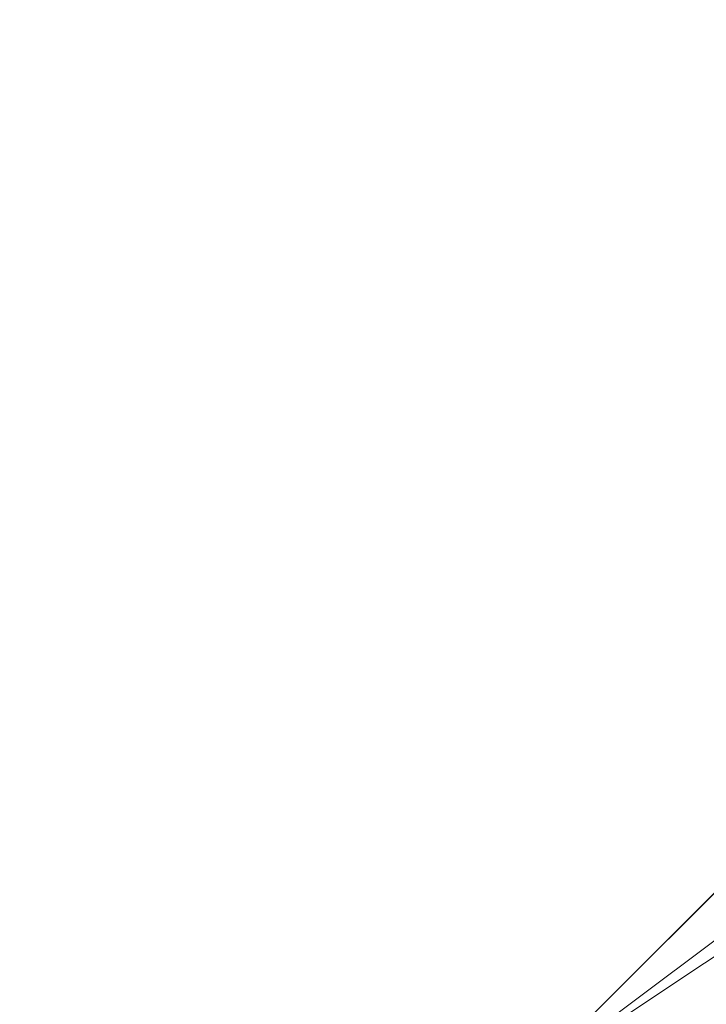
# Model space of a CAD drawing. Units: millimetres. Extents: x 2 to 5998, y -2100 to 2100.
# Drawn here: x 2403 to 2403, y -292 to -291 of the extents above; entities that cross this region are included whole.
import ezdxf

# ---------------------------------------------------------------- set-up
doc = ezdxf.new("R2010")
doc.units = ezdxf.units.MM
doc.layers.add('stål', color=253, linetype='Continuous', lineweight=9)

msp = doc.modelspace()

# ---------------------------------------------------------------- linework, layer by layer
at = {"layer": 'stål', "flags": 128}
for points in [[(2406.21556, -295.94656), (2406.85434, -295.62717), (2407.8125, -294.669), (2408.13189, -293.71083), (2408.13189, -292.75267), (2407.49312, -291.7945), (2406.85434, -291.15572), (2405.89617, -290.83633), (2404.938, -290.51694), (2403.97984, -290.83633), (2403.02167, -291.7945), (2402.70228, -292.43328), (2402.38289, -293.39144), (2402.70228, -294.03022), (2403.02167, -294.669), (2403.34106, -295.30778), (2404.61861, -295.94656)], [(2405.89617, -295.94656), (2407.17373, -295.62717), (2407.8125, -294.34961), (2408.13189, -294.03022), (2408.13189, -293.71083), (2408.13189, -293.39144), (2407.49312, -291.7945), (2406.53495, -290.83633), (2405.89617, -290.51694), (2405.25739, -290.51694), (2403.97984, -290.83633), (2403.34106, -291.47511), (2403.02167, -291.7945), (2402.70228, -292.43328), (2402.70228, -292.75267), (2402.38289, -293.39144), (2402.70228, -294.34961), (2403.34106, -295.30778), (2403.97984, -295.94656)], [(2406.21556, -295.94656), (2406.85434, -295.62717), (2407.8125, -294.669), (2408.13189, -293.71083), (2408.13189, -292.75267), (2407.49312, -291.7945), (2406.85434, -291.15572), (2405.89617, -290.83633), (2405.25739, -290.51694), (2404.61861, -290.83633), (2403.97984, -290.83633), (2403.34106, -291.47511), (2403.02167, -291.7945), (2402.70228, -292.43328), (2402.38289, -293.71083), (2402.70228, -294.669), (2403.34106, -295.30778), (2404.29923, -295.94656)], [(2406.21556, -295.94656), (2406.85434, -295.62717), (2407.8125, -294.669), (2408.13189, -293.71083), (2408.13189, -292.75267), (2407.49312, -291.7945), (2406.85434, -291.15572), (2405.89617, -290.83633), (2404.938, -290.51694), (2403.97984, -290.83633), (2403.02167, -291.7945), (2402.70228, -292.43328), (2402.38289, -293.39144), (2402.70228, -294.03022), (2403.02167, -294.669), (2403.34106, -295.30778), (2404.61861, -295.94656)], [(2405.89617, -295.94656), (2407.17373, -295.62717), (2407.8125, -294.34961), (2408.13189, -294.03022), (2408.13189, -293.71083), (2408.13189, -293.39144), (2407.49312, -291.7945), (2406.53495, -290.83633), (2405.89617, -290.51694), (2405.25739, -290.51694), (2403.97984, -290.83633), (2403.34106, -291.47511), (2403.02167, -291.7945), (2402.70228, -292.43328), (2402.70228, -292.75267), (2402.38289, -293.39144), (2402.70228, -294.34961), (2403.34106, -295.30778), (2403.97984, -295.94656)], [(2406.21556, -295.94656), (2406.85434, -295.62717), (2407.8125, -294.669), (2408.13189, -293.71083), (2408.13189, -292.75267), (2407.49312, -291.7945), (2406.85434, -291.15572), (2405.89617, -290.83633), (2405.25739, -290.51694), (2404.61861, -290.83633), (2403.97984, -290.83633), (2403.34106, -291.47511), (2403.02167, -291.7945), (2402.70228, -292.43328), (2402.38289, -293.71083), (2402.70228, -294.669), (2403.34106, -295.30778), (2404.29923, -295.94656)], [(2406.21556, -295.94656), (2406.85434, -295.62717), (2407.8125, -294.669), (2408.13189, -293.71083), (2408.13189, -292.75267), (2407.49312, -291.7945), (2406.85434, -291.15572), (2405.89617, -290.83633), (2404.938, -290.51694), (2403.97984, -290.83633), (2403.02167, -291.7945), (2402.70228, -292.43328), (2402.38289, -293.39144), (2402.70228, -294.03022), (2403.02167, -294.669), (2403.34106, -295.30778), (2404.61861, -295.94656)], [(2405.89617, -295.94656), (2407.17373, -295.62717), (2407.8125, -294.34961), (2408.13189, -294.03022), (2408.13189, -293.71083), (2408.13189, -293.39144), (2407.49312, -291.7945), (2406.53495, -290.83633), (2405.89617, -290.51694), (2405.25739, -290.51694), (2403.97984, -290.83633), (2403.34106, -291.47511), (2403.02167, -291.7945), (2402.70228, -292.43328), (2402.70228, -292.75267), (2402.38289, -293.39144), (2402.70228, -294.34961), (2403.34106, -295.30778), (2403.97984, -295.94656)], [(2406.21556, -295.94656), (2406.85434, -295.62717), (2407.8125, -294.669), (2408.13189, -293.71083), (2408.13189, -292.75267), (2407.49312, -291.7945), (2406.85434, -291.15572), (2405.89617, -290.83633), (2405.25739, -290.51694), (2404.61861, -290.83633), (2403.97984, -290.83633), (2403.34106, -291.47511), (2403.02167, -291.7945), (2402.70228, -292.43328), (2402.38289, -293.71083), (2402.70228, -294.669), (2403.34106, -295.30778), (2404.29923, -295.94656)], [(2405.89617, -290.51694), (2404.29923, -290.83633), (2403.02167, -291.7945), (2402.70228, -293.07205), (2402.70228, -294.669), (2403.97984, -295.62717), (2405.25739, -296.26594)], [(2406.21556, -295.94656), (2407.17373, -295.30778), (2407.8125, -294.669), (2408.13189, -293.71083), (2407.8125, -292.75267), (2407.49312, -291.7945), (2406.85434, -291.15572), (2405.25739, -290.51694), (2404.938, -290.51694), (2404.61861, -290.83633), (2403.97984, -290.83633), (2403.66045, -291.15572), (2403.34106, -291.47511), (2402.70228, -292.11389), (2402.70228, -293.07205), (2402.70228, -293.71083), (2402.70228, -294.669), (2403.34106, -295.30778), (2404.61861, -295.94656)], [(2406.53495, -295.94656), (2407.17373, -295.30778), (2407.8125, -294.34961), (2408.13189, -292.75267), (2407.8125, -292.11389), (2407.49312, -291.7945), (2407.17373, -291.47511), (2405.89617, -290.83633), (2404.938, -290.51694), (2404.29923, -290.83633), (2403.34106, -291.47511), (2402.70228, -292.11389), (2402.70228, -293.07205), (2402.70228, -294.03022), (2403.02167, -294.98839), (2403.97984, -295.62717), (2404.938, -296.26594)], [(2406.21556, -295.94656), (2406.85434, -295.62717), (2407.8125, -294.669), (2408.13189, -293.39144), (2407.8125, -292.11389), (2406.85434, -291.15572), (2405.25739, -290.51694), (2403.66045, -291.15572), (2403.34106, -291.47511), (2403.02167, -291.7945), (2402.70228, -292.11389), (2402.70228, -293.71083), (2402.70228, -294.669), (2403.34106, -295.30778), (2404.61861, -295.94656)], [(2406.53495, -295.94656), (2407.17373, -295.30778), (2407.8125, -294.34961), (2408.13189, -293.39144), (2407.8125, -292.43328), (2407.17373, -291.47511), (2406.53495, -290.83633), (2405.57678, -290.51694), (2404.61861, -290.83633), (2403.66045, -291.15572), (2403.02167, -291.7945), (2402.70228, -292.75267), (2402.70228, -293.71083), (2403.02167, -294.669), (2403.66045, -295.62717), (2404.61861, -295.94656)], [(2405.89617, -290.51694), (2404.29923, -290.83633), (2403.02167, -291.7945), (2402.70228, -293.07205), (2402.70228, -294.669), (2403.97984, -295.62717), (2405.25739, -296.26594)], [(2406.21556, -295.94656), (2407.17373, -295.30778), (2407.8125, -294.669), (2408.13189, -293.71083), (2407.8125, -292.75267), (2407.49312, -291.7945), (2406.85434, -291.15572), (2405.25739, -290.51694), (2404.938, -290.51694), (2404.61861, -290.83633), (2403.97984, -290.83633), (2403.66045, -291.15572), (2403.34106, -291.47511), (2402.70228, -292.11389), (2402.70228, -293.07205), (2402.70228, -293.71083), (2402.70228, -294.669), (2403.34106, -295.30778), (2404.61861, -295.94656)], [(2406.53495, -295.94656), (2407.17373, -295.30778), (2407.8125, -294.34961), (2408.13189, -292.75267), (2407.8125, -292.11389), (2407.49312, -291.7945), (2407.17373, -291.47511), (2405.89617, -290.83633), (2404.938, -290.51694), (2404.29923, -290.83633), (2403.34106, -291.47511), (2402.70228, -292.11389), (2402.70228, -293.07205), (2402.70228, -294.03022), (2403.02167, -294.98839), (2403.97984, -295.62717), (2404.938, -296.26594)], [(2406.21556, -295.94656), (2406.85434, -295.62717), (2407.8125, -294.669), (2408.13189, -293.39144), (2407.8125, -292.11389), (2406.85434, -291.15572), (2405.25739, -290.51694), (2403.66045, -291.15572), (2403.34106, -291.47511), (2403.02167, -291.7945), (2402.70228, -292.11389), (2402.70228, -293.71083), (2402.70228, -294.669), (2403.34106, -295.30778), (2404.61861, -295.94656)], [(2406.53495, -295.94656), (2407.17373, -295.30778), (2407.8125, -294.34961), (2408.13189, -293.39144), (2407.8125, -292.43328), (2407.17373, -291.47511), (2406.53495, -290.83633), (2405.57678, -290.51694), (2404.61861, -290.83633), (2403.66045, -291.15572), (2403.02167, -291.7945), (2402.70228, -292.75267), (2402.70228, -293.71083), (2403.02167, -294.669), (2403.66045, -295.62717), (2404.61861, -295.94656)], [(2405.89617, -290.51694), (2404.29923, -290.83633), (2403.02167, -291.7945), (2402.70228, -293.07205), (2402.70228, -294.669), (2403.97984, -295.62717), (2405.25739, -296.26594)], [(2406.21556, -295.94656), (2407.17373, -295.30778), (2407.8125, -294.669), (2408.13189, -293.71083), (2407.8125, -292.75267), (2407.49312, -291.7945), (2406.85434, -291.15572), (2405.25739, -290.51694), (2404.938, -290.51694), (2404.61861, -290.83633), (2403.97984, -290.83633), (2403.66045, -291.15572), (2403.34106, -291.47511), (2402.70228, -292.11389), (2402.70228, -293.07205), (2402.70228, -293.71083), (2402.70228, -294.669), (2403.34106, -295.30778), (2404.61861, -295.94656)], [(2406.53495, -295.94656), (2407.17373, -295.30778), (2407.8125, -294.34961), (2408.13189, -292.75267), (2407.8125, -292.11389), (2407.49312, -291.7945), (2407.17373, -291.47511), (2405.89617, -290.83633), (2404.938, -290.51694), (2404.29923, -290.83633), (2403.34106, -291.47511), (2402.70228, -292.11389), (2402.70228, -293.07205), (2402.70228, -294.03022), (2403.02167, -294.98839), (2403.97984, -295.62717), (2404.938, -296.26594)], [(2406.21556, -295.94656), (2406.85434, -295.62717), (2407.8125, -294.669), (2408.13189, -293.39144), (2407.8125, -292.11389), (2406.85434, -291.15572), (2405.25739, -290.51694), (2403.66045, -291.15572), (2403.34106, -291.47511), (2403.02167, -291.7945), (2402.70228, -292.11389), (2402.70228, -293.71083), (2402.70228, -294.669), (2403.34106, -295.30778), (2404.61861, -295.94656)], [(2406.53495, -295.94656), (2407.17373, -295.30778), (2407.8125, -294.34961), (2408.13189, -293.39144), (2407.8125, -292.43328), (2407.17373, -291.47511), (2406.53495, -290.83633), (2405.57678, -290.51694), (2404.61861, -290.83633), (2403.66045, -291.15572), (2403.02167, -291.7945), (2402.70228, -292.75267), (2402.70228, -293.71083), (2403.02167, -294.669), (2403.66045, -295.62717), (2404.61861, -295.94656)], [(2405.57678, -295.94656), (2406.53495, -295.62717), (2407.17373, -295.30778), (2407.8125, -294.34961), (2407.8125, -293.39144), (2407.8125, -292.43328), (2407.17373, -291.7945), (2406.53495, -291.15572), (2405.57678, -290.83633), (2404.61861, -290.83633), (2403.66045, -291.15572), (2403.02167, -291.7945), (2402.70228, -292.75267), (2402.70228, -293.71083), (2403.02167, -294.669), (2403.66045, -295.30778), (2404.61861, -295.94656)], [(2405.57678, -295.94656), (2406.21556, -295.62717), (2407.17373, -295.30778), (2407.8125, -294.34961), (2407.8125, -293.39144), (2407.8125, -292.43328), (2407.17373, -291.7945), (2406.53495, -291.15572), (2405.57678, -290.83633), (2404.61861, -290.83633), (2403.97984, -291.15572), (2403.02167, -291.7945), (2402.70228, -292.75267), (2402.70228, -293.71083), (2403.02167, -294.669), (2403.66045, -295.30778), (2404.29923, -295.94656)], [(2405.57678, -295.94656), (2406.53495, -295.62717), (2407.17373, -295.30778), (2407.8125, -294.34961), (2407.8125, -293.39144), (2407.8125, -292.43328), (2407.17373, -291.7945), (2406.53495, -291.15572), (2405.57678, -290.83633), (2404.61861, -290.83633), (2403.66045, -291.15572), (2403.02167, -291.7945), (2402.70228, -292.75267), (2402.70228, -293.71083), (2403.02167, -294.669), (2403.66045, -295.30778), (2404.61861, -295.94656)], [(2406.21556, -295.94656), (2407.17373, -295.30778), (2407.8125, -294.34961), (2407.8125, -293.39144), (2407.8125, -292.43328), (2407.49312, -291.7945), (2406.53495, -291.15572), (2405.57678, -290.83633), (2404.61861, -290.83633), (2403.97984, -291.15572), (2403.02167, -291.7945), (2402.70228, -292.75267), (2402.70228, -293.71083), (2403.02167, -294.669), (2403.66045, -295.30778), (2404.29923, -295.94656)], [(2406.21556, -295.94656), (2407.17373, -295.30778), (2407.8125, -294.669), (2407.8125, -293.71083), (2407.8125, -292.75267), (2407.49312, -291.7945), (2406.53495, -291.15572), (2405.89617, -290.83633), (2404.938, -290.83633), (2403.97984, -291.15572), (2403.02167, -291.7945), (2402.70228, -292.75267), (2402.70228, -293.71083), (2403.02167, -294.669), (2403.66045, -295.30778), (2404.29923, -295.94656)], [(2405.57678, -295.94656), (2406.53495, -295.62717), (2407.17373, -295.30778), (2407.8125, -294.34961), (2408.13189, -293.39144), (2407.8125, -292.43328), (2407.17373, -291.47511), (2406.53495, -290.83633), (2405.57678, -290.83633), (2404.61861, -290.83633), (2403.66045, -291.15572), (2403.02167, -291.7945), (2402.70228, -292.75267), (2402.70228, -293.71083), (2403.02167, -294.669), (2403.66045, -295.62717), (2404.61861, -295.94656)], [(2406.53495, -295.94656), (2407.17373, -295.30778), (2407.8125, -294.34961), (2408.13189, -293.39144), (2407.8125, -292.43328), (2407.49312, -291.7945), (2406.53495, -291.15572), (2405.57678, -290.83633), (2404.61861, -290.83633), (2403.66045, -291.15572), (2403.02167, -291.7945), (2402.70228, -292.75267), (2402.70228, -293.71083), (2403.02167, -294.669), (2403.66045, -295.30778), (2404.61861, -295.94656)], [(2406.53495, -295.94656), (2407.17373, -295.30778), (2407.8125, -294.34961), (2408.13189, -293.39144), (2407.8125, -292.43328), (2407.49312, -291.7945), (2406.53495, -291.15572), (2405.57678, -290.83633), (2404.61861, -290.83633), (2403.66045, -291.15572), (2403.02167, -291.7945), (2402.70228, -292.75267), (2402.70228, -293.71083), (2403.02167, -294.669), (2403.66045, -295.30778), (2404.29923, -295.94656)], [(2406.21556, -295.94656), (2407.17373, -295.30778), (2407.8125, -294.669), (2408.13189, -293.71083), (2407.8125, -292.75267), (2407.49312, -291.7945), (2406.53495, -291.15572), (2405.89617, -290.83633), (2404.61861, -290.83633), (2403.97984, -291.15572), (2403.02167, -291.7945), (2402.70228, -292.75267), (2402.70228, -293.71083), (2403.02167, -294.669), (2403.66045, -295.30778), (2404.29923, -295.94656)], [(2406.53495, -295.94656), (2407.17373, -295.30778), (2407.8125, -294.34961), (2408.13189, -293.39144), (2407.8125, -292.43328), (2407.49312, -291.47511), (2406.53495, -290.83633), (2405.57678, -290.83633), (2404.61861, -290.83633), (2403.66045, -291.15572), (2403.02167, -291.7945), (2402.70228, -292.75267), (2402.70228, -293.71083), (2403.02167, -294.669), (2403.66045, -295.62717), (2404.29923, -295.94656)], [(2406.53495, -295.94656), (2407.17373, -295.30778), (2407.8125, -294.34961), (2408.13189, -293.39144), (2407.8125, -292.43328), (2407.49312, -291.7945), (2406.53495, -291.15572), (2405.57678, -290.83633), (2404.61861, -290.83633), (2403.66045, -291.15572), (2403.02167, -291.7945), (2402.70228, -292.75267), (2402.70228, -293.71083), (2403.02167, -294.669), (2403.66045, -295.30778), (2404.29923, -295.94656)], [(2406.21556, -295.94656), (2407.17373, -295.30778), (2407.8125, -294.669), (2408.13189, -293.71083), (2407.8125, -292.75267), (2407.49312, -291.7945), (2406.85434, -291.15572), (2405.89617, -290.83633), (2404.61861, -290.83633), (2403.97984, -291.15572), (2403.02167, -291.7945), (2402.70228, -292.75267), (2402.70228, -293.71083), (2403.02167, -294.669), (2403.34106, -295.30778), (2404.29923, -295.94656)], [(2406.21556, -295.94656), (2407.17373, -295.30778), (2407.8125, -294.669), (2408.13189, -293.71083), (2407.8125, -292.75267), (2407.49312, -291.7945), (2406.85434, -291.15572), (2405.89617, -290.83633), (2404.938, -290.83633), (2403.97984, -291.15572), (2403.02167, -291.7945), (2402.70228, -292.75267), (2402.70228, -293.71083), (2402.70228, -294.669), (2403.34106, -295.30778), (2404.29923, -295.94656)], [(2405.57678, -295.94656), (2406.53495, -295.62717), (2407.17373, -295.30778), (2407.8125, -294.34961), (2407.8125, -293.39144), (2407.8125, -292.43328), (2407.17373, -291.7945), (2406.53495, -291.15572), (2405.57678, -290.83633), (2404.61861, -290.83633), (2403.66045, -291.15572), (2403.02167, -291.7945), (2402.70228, -292.75267), (2402.70228, -293.71083), (2403.02167, -294.669), (2403.66045, -295.30778), (2404.61861, -295.94656)], [(2405.57678, -295.94656), (2406.21556, -295.62717), (2407.17373, -295.30778), (2407.8125, -294.34961), (2407.8125, -293.39144), (2407.8125, -292.43328), (2407.17373, -291.7945), (2406.53495, -291.15572), (2405.57678, -290.83633), (2404.61861, -290.83633), (2403.97984, -291.15572), (2403.02167, -291.7945), (2402.70228, -292.75267), (2402.70228, -293.71083), (2403.02167, -294.669), (2403.66045, -295.30778), (2404.29923, -295.94656)], [(2405.57678, -295.94656), (2406.53495, -295.62717), (2407.17373, -295.30778), (2407.8125, -294.34961), (2407.8125, -293.39144), (2407.8125, -292.43328), (2407.17373, -291.7945), (2406.53495, -291.15572), (2405.57678, -290.83633), (2404.61861, -290.83633), (2403.66045, -291.15572), (2403.02167, -291.7945), (2402.70228, -292.75267), (2402.70228, -293.71083), (2403.02167, -294.669), (2403.66045, -295.30778), (2404.61861, -295.94656)], [(2406.21556, -295.94656), (2407.17373, -295.30778), (2407.8125, -294.34961), (2407.8125, -293.39144), (2407.8125, -292.43328), (2407.49312, -291.7945), (2406.53495, -291.15572), (2405.57678, -290.83633), (2404.61861, -290.83633), (2403.97984, -291.15572), (2403.02167, -291.7945), (2402.70228, -292.75267), (2402.70228, -293.71083), (2403.02167, -294.669), (2403.66045, -295.30778), (2404.29923, -295.94656)], [(2406.21556, -295.94656), (2407.17373, -295.30778), (2407.8125, -294.669), (2407.8125, -293.71083), (2407.8125, -292.75267), (2407.49312, -291.7945), (2406.53495, -291.15572), (2405.89617, -290.83633), (2404.938, -290.83633), (2403.97984, -291.15572), (2403.02167, -291.7945), (2402.70228, -292.75267), (2402.70228, -293.71083), (2403.02167, -294.669), (2403.66045, -295.30778), (2404.29923, -295.94656)], [(2405.57678, -295.94656), (2406.53495, -295.62717), (2407.17373, -295.30778), (2407.8125, -294.34961), (2408.13189, -293.39144), (2407.8125, -292.43328), (2407.17373, -291.47511), (2406.53495, -290.83633), (2405.57678, -290.83633), (2404.61861, -290.83633), (2403.66045, -291.15572), (2403.02167, -291.7945), (2402.70228, -292.75267), (2402.70228, -293.71083), (2403.02167, -294.669), (2403.66045, -295.62717), (2404.61861, -295.94656)], [(2406.53495, -295.94656), (2407.17373, -295.30778), (2407.8125, -294.34961), (2408.13189, -293.39144), (2407.8125, -292.43328), (2407.49312, -291.7945), (2406.53495, -291.15572), (2405.57678, -290.83633), (2404.61861, -290.83633), (2403.66045, -291.15572), (2403.02167, -291.7945), (2402.70228, -292.75267), (2402.70228, -293.71083), (2403.02167, -294.669), (2403.66045, -295.30778), (2404.61861, -295.94656)], [(2406.53495, -295.94656), (2407.17373, -295.30778), (2407.8125, -294.34961), (2408.13189, -293.39144), (2407.8125, -292.43328), (2407.49312, -291.7945), (2406.53495, -291.15572), (2405.57678, -290.83633), (2404.61861, -290.83633), (2403.66045, -291.15572), (2403.02167, -291.7945), (2402.70228, -292.75267), (2402.70228, -293.71083), (2403.02167, -294.669), (2403.66045, -295.30778), (2404.29923, -295.94656)], [(2406.21556, -295.94656), (2407.17373, -295.30778), (2407.8125, -294.669), (2408.13189, -293.71083), (2407.8125, -292.75267), (2407.49312, -291.7945), (2406.53495, -291.15572), (2405.89617, -290.83633), (2404.61861, -290.83633), (2403.97984, -291.15572), (2403.02167, -291.7945), (2402.70228, -292.75267), (2402.70228, -293.71083), (2403.02167, -294.669), (2403.66045, -295.30778), (2404.29923, -295.94656)], [(2406.53495, -295.94656), (2407.17373, -295.30778), (2407.8125, -294.34961), (2408.13189, -293.39144), (2407.8125, -292.43328), (2407.49312, -291.47511), (2406.53495, -290.83633), (2405.57678, -290.83633), (2404.61861, -290.83633), (2403.66045, -291.15572), (2403.02167, -291.7945), (2402.70228, -292.75267), (2402.70228, -293.71083), (2403.02167, -294.669), (2403.66045, -295.62717), (2404.29923, -295.94656)], [(2406.53495, -295.94656), (2407.17373, -295.30778), (2407.8125, -294.34961), (2408.13189, -293.39144), (2407.8125, -292.43328), (2407.49312, -291.7945), (2406.53495, -291.15572), (2405.57678, -290.83633), (2404.61861, -290.83633), (2403.66045, -291.15572), (2403.02167, -291.7945), (2402.70228, -292.75267), (2402.70228, -293.71083), (2403.02167, -294.669), (2403.66045, -295.30778), (2404.29923, -295.94656)], [(2406.21556, -295.94656), (2407.17373, -295.30778), (2407.8125, -294.669), (2408.13189, -293.71083), (2407.8125, -292.75267), (2407.49312, -291.7945), (2406.85434, -291.15572), (2405.89617, -290.83633), (2404.61861, -290.83633), (2403.97984, -291.15572), (2403.02167, -291.7945), (2402.70228, -292.75267), (2402.70228, -293.71083), (2403.02167, -294.669), (2403.34106, -295.30778), (2404.29923, -295.94656)], [(2406.21556, -295.94656), (2407.17373, -295.30778), (2407.8125, -294.669), (2408.13189, -293.71083), (2407.8125, -292.75267), (2407.49312, -291.7945), (2406.85434, -291.15572), (2405.89617, -290.83633), (2404.938, -290.83633), (2403.97984, -291.15572), (2403.02167, -291.7945), (2402.70228, -292.75267), (2402.70228, -293.71083), (2402.70228, -294.669), (2403.34106, -295.30778), (2404.29923, -295.94656)], [(2405.57678, -295.94656), (2406.53495, -295.62717), (2407.17373, -295.30778), (2407.8125, -294.34961), (2407.8125, -293.39144), (2407.8125, -292.43328), (2407.17373, -291.7945), (2406.53495, -291.15572), (2405.57678, -290.83633), (2404.61861, -290.83633), (2403.66045, -291.15572), (2403.02167, -291.7945), (2402.70228, -292.75267), (2402.70228, -293.71083), (2403.02167, -294.669), (2403.66045, -295.30778), (2404.61861, -295.94656)], [(2405.57678, -295.94656), (2406.21556, -295.62717), (2407.17373, -295.30778), (2407.8125, -294.34961), (2407.8125, -293.39144), (2407.8125, -292.43328), (2407.17373, -291.7945), (2406.53495, -291.15572), (2405.57678, -290.83633), (2404.61861, -290.83633), (2403.97984, -291.15572), (2403.02167, -291.7945), (2402.70228, -292.75267), (2402.70228, -293.71083), (2403.02167, -294.669), (2403.66045, -295.30778), (2404.29923, -295.94656)], [(2405.57678, -295.94656), (2406.53495, -295.62717), (2407.17373, -295.30778), (2407.8125, -294.34961), (2407.8125, -293.39144), (2407.8125, -292.43328), (2407.17373, -291.7945), (2406.53495, -291.15572), (2405.57678, -290.83633), (2404.61861, -290.83633), (2403.66045, -291.15572), (2403.02167, -291.7945), (2402.70228, -292.75267), (2402.70228, -293.71083), (2403.02167, -294.669), (2403.66045, -295.30778), (2404.61861, -295.94656)], [(2406.21556, -295.94656), (2407.17373, -295.30778), (2407.8125, -294.34961), (2407.8125, -293.39144), (2407.8125, -292.43328), (2407.49312, -291.7945), (2406.53495, -291.15572), (2405.57678, -290.83633), (2404.61861, -290.83633), (2403.97984, -291.15572), (2403.02167, -291.7945), (2402.70228, -292.75267), (2402.70228, -293.71083), (2403.02167, -294.669), (2403.66045, -295.30778), (2404.29923, -295.94656)], [(2406.21556, -295.94656), (2407.17373, -295.30778), (2407.8125, -294.669), (2407.8125, -293.71083), (2407.8125, -292.75267), (2407.49312, -291.7945), (2406.53495, -291.15572), (2405.89617, -290.83633), (2404.938, -290.83633), (2403.97984, -291.15572), (2403.02167, -291.7945), (2402.70228, -292.75267), (2402.70228, -293.71083), (2403.02167, -294.669), (2403.66045, -295.30778), (2404.29923, -295.94656)], [(2405.57678, -295.94656), (2406.53495, -295.62717), (2407.17373, -295.30778), (2407.8125, -294.34961), (2408.13189, -293.39144), (2407.8125, -292.43328), (2407.17373, -291.47511), (2406.53495, -290.83633), (2405.57678, -290.83633), (2404.61861, -290.83633), (2403.66045, -291.15572), (2403.02167, -291.7945), (2402.70228, -292.75267), (2402.70228, -293.71083), (2403.02167, -294.669), (2403.66045, -295.62717), (2404.61861, -295.94656)], [(2406.53495, -295.94656), (2407.17373, -295.30778), (2407.8125, -294.34961), (2408.13189, -293.39144), (2407.8125, -292.43328), (2407.49312, -291.7945), (2406.53495, -291.15572), (2405.57678, -290.83633), (2404.61861, -290.83633), (2403.66045, -291.15572), (2403.02167, -291.7945), (2402.70228, -292.75267), (2402.70228, -293.71083), (2403.02167, -294.669), (2403.66045, -295.30778), (2404.61861, -295.94656)], [(2406.53495, -295.94656), (2407.17373, -295.30778), (2407.8125, -294.34961), (2408.13189, -293.39144), (2407.8125, -292.43328), (2407.49312, -291.7945), (2406.53495, -291.15572), (2405.57678, -290.83633), (2404.61861, -290.83633), (2403.66045, -291.15572), (2403.02167, -291.7945), (2402.70228, -292.75267), (2402.70228, -293.71083), (2403.02167, -294.669), (2403.66045, -295.30778), (2404.29923, -295.94656)], [(2406.21556, -295.94656), (2407.17373, -295.30778), (2407.8125, -294.669), (2408.13189, -293.71083), (2407.8125, -292.75267), (2407.49312, -291.7945), (2406.53495, -291.15572), (2405.89617, -290.83633), (2404.61861, -290.83633), (2403.97984, -291.15572), (2403.02167, -291.7945), (2402.70228, -292.75267), (2402.70228, -293.71083), (2403.02167, -294.669), (2403.66045, -295.30778), (2404.29923, -295.94656)], [(2406.53495, -295.94656), (2407.17373, -295.30778), (2407.8125, -294.34961), (2408.13189, -293.39144), (2407.8125, -292.43328), (2407.49312, -291.47511), (2406.53495, -290.83633), (2405.57678, -290.83633), (2404.61861, -290.83633), (2403.66045, -291.15572), (2403.02167, -291.7945), (2402.70228, -292.75267), (2402.70228, -293.71083), (2403.02167, -294.669), (2403.66045, -295.62717), (2404.29923, -295.94656)], [(2406.53495, -295.94656), (2407.17373, -295.30778), (2407.8125, -294.34961), (2408.13189, -293.39144), (2407.8125, -292.43328), (2407.49312, -291.7945), (2406.53495, -291.15572), (2405.57678, -290.83633), (2404.61861, -290.83633), (2403.66045, -291.15572), (2403.02167, -291.7945), (2402.70228, -292.75267), (2402.70228, -293.71083), (2403.02167, -294.669), (2403.66045, -295.30778), (2404.29923, -295.94656)], [(2406.21556, -295.94656), (2407.17373, -295.30778), (2407.8125, -294.669), (2408.13189, -293.71083), (2407.8125, -292.75267), (2407.49312, -291.7945), (2406.85434, -291.15572), (2405.89617, -290.83633), (2404.61861, -290.83633), (2403.97984, -291.15572), (2403.02167, -291.7945), (2402.70228, -292.75267), (2402.70228, -293.71083), (2403.02167, -294.669), (2403.34106, -295.30778), (2404.29923, -295.94656)], [(2406.21556, -295.94656), (2407.17373, -295.30778), (2407.8125, -294.669), (2408.13189, -293.71083), (2407.8125, -292.75267), (2407.49312, -291.7945), (2406.85434, -291.15572), (2405.89617, -290.83633), (2404.938, -290.83633), (2403.97984, -291.15572), (2403.02167, -291.7945), (2402.70228, -292.75267), (2402.70228, -293.71083), (2402.70228, -294.669), (2403.34106, -295.30778), (2404.29923, -295.94656)]]:
    msp.add_lwpolyline(points, dxfattribs=at)

doc.saveas('drawing.dxf')
